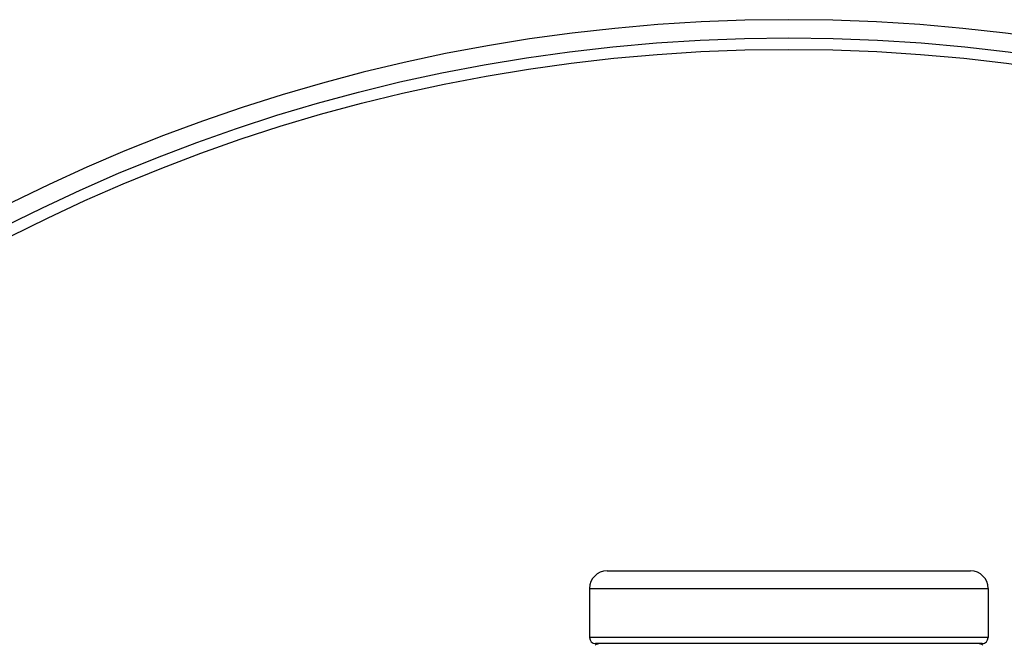
# Model space of a CAD drawing. Units: inches. Extents: x 0 to 11, y 0 to 8.5.
# Drawn here: x 4.3 to 5.6, y 5.7 to 6.6 of the extents above; entities that cross this region are included whole.
import ezdxf

# ---------------------------------------------------------------- set-up
doc = ezdxf.new("R2010")
doc.units = ezdxf.units.IN
doc.header["$LTSCALE"] = 0.605
doc.header["$MEASUREMENT"] = 0
doc.layers.get('0').update_dxf_attribs({"linetype": 'CONTINUOUS'})

msp = doc.modelspace()

# ---------------------------------------------------------------- linework, layer by layer
at = {"color": 7, "linetype": 'Continuous'}
for p, q in [((5.0947, 5.829), (5.5963, 5.829)), ((5.0707, 5.805), (5.0707, 5.737)), ((5.0707, 5.805), (5.6203, 5.805)), ((5.6203, 5.805), (5.6203, 5.737)), ((5.6203, 5.737), (5.0707, 5.737)), ((5.6123, 5.729), (5.0787, 5.729))]:
    msp.add_line(p, q, dxfattribs=at)
for radius in [2.375, 2.3591]:
    msp.add_circle((5.3455, 4.189), radius, dxfattribs=at)
for centre, radius, start, end in [((5.3455, 4.189), 2.4, 273.6312, 266.3688), ((5.0947, 5.805), 0.024, 90, 180), ((5.5963, 5.805), 0.024, 0, 90), ((5.0787, 5.737), 0.008, 180, 270), ((5.6123, 5.737), 0.008, 270, 360), ((5.0863, 5.713), 0.016, 96, 120), ((5.6047, 5.713), 0.016, 57.248, 84.5413)]:
    msp.add_arc(centre, radius, start, end, dxfattribs=at)

doc.saveas('drawing.dxf')
